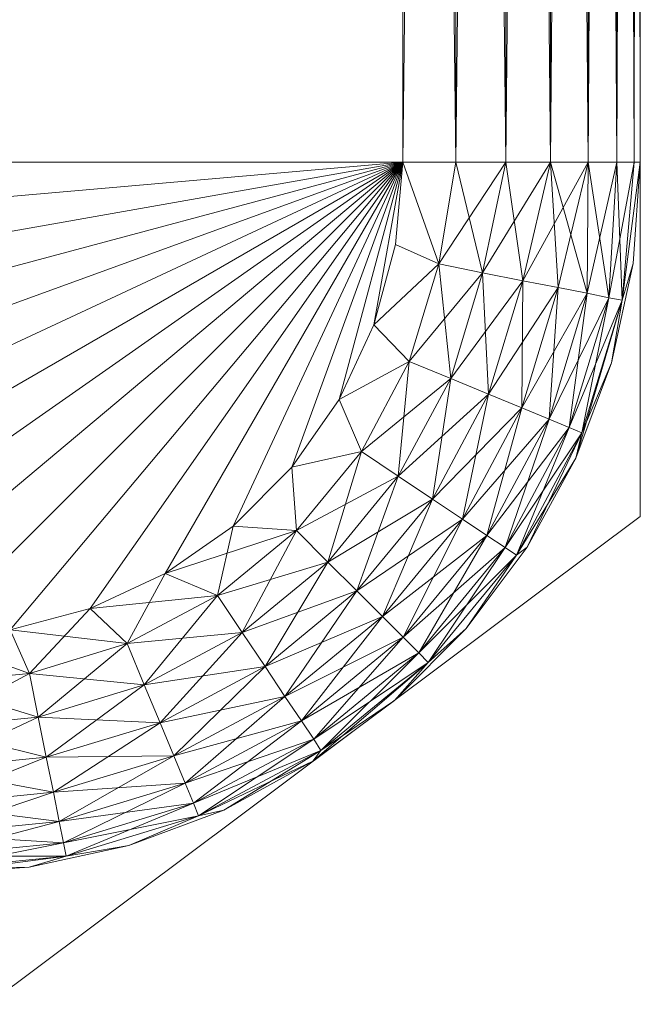
# Model space of a CAD drawing. Units: inches. Extents: x 95 to 212, y 39 to 119.
# Drawn here: x 110 to 110, y 93 to 93 of the extents above; entities that cross this region are included whole.
import ezdxf

# ---------------------------------------------------------------- set-up
doc = ezdxf.new("R2010")
doc.units = ezdxf.units.IN
doc.header["$LTSCALE"] = 0.209361
doc.header["$MEASUREMENT"] = 0
doc.layers.add('CET color Black or White', color=7, linetype='Continuous')
doc.layers.add('CET Default', color=7, linetype='Continuous')
doc.layers.add('CET color Grey50', color=9, linetype='Continuous', true_color=0x808080)

# ---------------------------------------------------------------- blocks, each defined once
blk = doc.blocks.new('*C14')
at = {"layer": 'CET color Black or White', "linetype": 'Continuous', "lineweight": 18}
blk.add_lwpolyline([(13.7402, 0.00745), (13.7402, -1.29076), (13.94356, -1.4018), (14.1152, -1.27331), (14.1152, 0.00745), (13.7402, 0.00745)], close=True, dxfattribs=at)
blk = doc.blocks.new('*C43')
at = {"layer": 'CET color Grey50', "linetype": 'Continuous', "lineweight": 0}
mesh = blk.add_polyface(dxfattribs=at)
corners = [(13.7402, -1.18006, 24.06423), (13.7418, -1.18006, 24.05032), (13.7421, -1.20676, 24.06423), (13.7402, -1.05506, 29.12662), (13.7402, -1.05506, 24.3142), (13.7402, -1.18006, 29.3766), (13.7421, -1.20676, 29.3766), (13.7756, -1.18006, 24.00792), (13.7888, -1.18006, 24.00333), (13.7816, -1.20916, 24.00653), (13.8027, -1.18006, 24.00173), (13.7931, -1.20686, 24.00292), (14.05273, -1.18006, 24.00173), (13.8046, -1.20176, 24.00173), (13.7412, -1.04366, 29.11532), (13.7412, -1.04366, 24.3256), (13.7446, -1.03206, 29.10362), (13.7446, -1.03206, 24.3372), (13.7504, -1.02086, 29.09242), (13.7504, -1.02086, 24.3484), (13.7585, -1.01086, 29.08242), (13.7585, -1.01086, 24.3584), (13.7685, -1.00276, 29.07432), (13.7685, -1.00276, 24.3665), (13.7797, -0.99696, 29.06852), (13.7797, -0.99696, 24.3723), (13.7913, -0.99356, 29.06522), (13.7913, -0.99356, 24.3757), (13.8027, -0.99256, 24.3767), (13.8027, -0.99256, 29.06412), (14.05273, -0.99256, 24.3767), (13.7418, -1.18006, 29.3905), (13.7402, 0.00744, 29.3766), (13.7464, -1.18006, 29.4038), (13.7418, 0.00744, 29.3905), (13.7538, -1.18006, 29.4156), (13.7464, 0.00744, 29.4038), (13.7637, -1.18006, 29.4255), (13.7538, 0.00744, 29.4156), (13.7756, -1.18006, 29.4329), (13.7637, 0.00744, 29.4255), (13.7888, -1.18006, 29.4376), (13.7756, 0.00744, 29.4329), (13.8027, -1.18006, 29.4391), (13.7888, 0.00744, 29.4376), (13.8046, -1.20176, 29.4391), (14.05273, -1.18006, 29.4391)]
mesh.append_faces([[corners[k] for k in face] for face in [(0, 1, 2, 0), (0, 3, 4, 0), (0, 5, 3, 0), (0, 6, 5, 0), (7, 8, 9, 7), (8, 10, 11, 8), (10, 12, 13, 10), (4, 3, 14, 4), (4, 14, 15, 4), (15, 14, 16, 15), (15, 16, 17, 15), (17, 16, 18, 17), (17, 18, 19, 17), (19, 18, 20, 19), (19, 20, 21, 19), (21, 20, 22, 21), (21, 22, 23, 21), (23, 22, 24, 23), (23, 24, 25, 23), (25, 24, 26, 25), (25, 26, 27, 25), (27, 26, 28, 27), (28, 26, 29, 28), (28, 29, 30, 28), (5, 31, 32, 5), (31, 33, 34, 31), (33, 35, 36, 33), (35, 37, 38, 35), (37, 39, 40, 37), (39, 41, 42, 39), (41, 43, 44, 41), (41, 45, 43, 41), (43, 45, 46, 43)]])
mesh = blk.add_polyface(dxfattribs=at)
corners = [(13.7402, -1.18006, 24.06423), (13.7402, 0.00744, 24.06423), (13.7418, 0.00744, 24.05032), (13.7418, -1.18006, 24.05032), (13.7464, 0.00744, 24.03712), (13.7464, -1.18006, 24.03712), (13.7538, 0.00744, 24.02522), (13.7538, -1.18006, 24.02522), (13.7637, 0.00744, 24.01532), (13.7637, -1.18006, 24.01532), (13.7756, 0.00744, 24.00792), (13.7756, -1.18006, 24.00792), (13.7888, 0.00744, 24.00333), (13.7888, -1.18006, 24.00333), (13.8027, 0.00744, 24.00173), (13.8027, -1.18006, 24.00173), (14.05273, 0.00744, 24.00173), (13.7446, -1.03206, 24.3372), (13.7418, 0.00744, 24.3281), (13.7402, 0.00744, 24.3142), (13.7504, -1.02086, 24.3484), (13.7538, 0.00744, 24.3532), (13.7464, 0.00744, 24.3413), (13.7585, -1.01086, 24.3584), (13.7637, 0.00744, 24.3631), (13.7685, -1.00276, 24.3665), (13.7756, 0.00744, 24.3705), (13.7797, -0.99696, 24.3723), (13.7888, 0.00744, 24.3751), (13.7913, -0.99356, 24.3757), (13.8027, 0.00744, 24.3767), (13.8027, -0.99256, 24.3767), (14.05273, 0.00744, 24.3767), (13.7412, -1.04366, 29.11532), (13.7402, 0.00744, 29.12662), (13.7418, 0.00744, 29.11272), (13.7446, -1.03206, 29.10362), (13.7464, 0.00744, 29.09952), (13.7504, -1.02086, 29.09242), (13.7538, 0.00744, 29.08772), (13.7585, -1.01086, 29.08242), (13.7637, 0.00744, 29.07782), (13.7797, -0.99696, 29.06852), (13.7756, 0.00744, 29.07032), (13.7913, -0.99356, 29.06522), (13.7888, 0.00744, 29.06572), (13.8027, -0.99256, 29.06412), (13.8027, 0.00744, 29.06412), (13.92766, -0.34346, 29.24006), (13.89606, -0.30256, 29.3003), (13.91146, -0.30256, 29.3061), (13.95926, -0.30256, 29.3003), (13.97276, -0.30256, 29.291), (13.98366, -0.30256, 29.27866), (13.98366, -0.30256, 29.20146), (13.97276, -0.30256, 29.18916), (13.92766, -0.30256, 29.3081), (13.94396, -0.30256, 29.3061), (13.94396, -0.30256, 29.17406), (13.92766, -0.30256, 29.17206), (13.95926, -0.30256, 29.17986), (13.8826, -0.30256, 29.291)]
mesh.append_faces([[corners[k] for k in face] for face in [(0, 1, 2, 0), (3, 2, 4, 3), (5, 4, 6, 5), (7, 6, 8, 7), (9, 8, 10, 9), (11, 10, 12, 11), (13, 12, 14, 13), (15, 14, 16, 15), (17, 18, 19, 17), (20, 21, 22, 20), (20, 22, 18, 20), (23, 24, 21, 23), (25, 26, 24, 25), (27, 28, 26, 27), (29, 30, 28, 29), (31, 32, 30, 31), (33, 34, 35, 33), (36, 35, 37, 36), (38, 37, 39, 38), (40, 39, 41, 40), (42, 41, 43, 42), (44, 43, 45, 44), (46, 45, 47, 46), (48, 49, 50, 48), (48, 51, 52, 48), (48, 52, 53, 48), (48, 54, 55, 48), (48, 56, 57, 48), (48, 58, 59, 48), (48, 60, 58, 48), (48, 57, 51, 48), (48, 61, 49, 48), (48, 50, 56, 48)]])
mesh = blk.add_polyface(dxfattribs=at)
corners = [(14.05273, -1.18006, 24.00173), (14.06663, -1.18006, 24.00333), (14.06223, -1.20686, 24.00292), (14.07983, -1.18006, 24.00792), (14.07373, -1.20916, 24.00653), (14.09163, -1.18006, 24.01532), (14.08433, -1.21126, 24.01222), (14.10153, -1.18006, 24.02522), (14.10123, -1.21456, 24.02952), (14.10903, -1.18006, 24.03712), (14.10693, -1.21576, 24.04032), (14.11363, -1.18006, 24.05032), (14.11043, -1.21636, 24.05203), (14.11333, -1.20676, 24.06423), (14.11523, -1.18006, 24.06423), (14.11523, -1.18006, 29.3766), (14.11523, -1.05506, 24.3142), (14.05273, -0.99256, 24.3767), (13.8027, -0.99256, 29.06412), (14.05273, -0.99256, 29.06412), (14.06413, -0.99356, 24.3757), (14.06413, -0.99356, 29.06522), (14.07573, -0.99696, 29.06852), (14.07573, -0.99696, 24.3723), (14.08693, -1.00276, 24.3665), (14.08693, -1.00276, 29.07432), (14.09693, -1.01086, 24.3584), (14.09693, -1.01086, 29.08242), (14.10503, -1.02086, 29.09242), (14.10503, -1.02086, 24.3484), (14.11083, -1.03206, 24.3372), (14.11083, -1.03206, 29.10362), (14.11413, -1.04366, 29.11532), (14.11413, -1.04366, 24.3256), (14.11523, -1.05506, 29.12662), (13.8027, -1.18006, 29.4391), (14.05273, -1.18006, 29.4391), (14.05273, 0.00744, 29.4391), (14.06223, -1.20686, 29.4379), (14.06663, -1.18006, 29.4376), (14.07983, -1.18006, 29.4329), (14.06663, 0.00744, 29.4376), (14.09163, -1.18006, 29.4255), (14.07983, 0.00744, 29.4329), (14.10153, -1.18006, 29.4156), (14.09163, 0.00744, 29.4255)]
mesh.append_faces([[corners[k] for k in face] for face in [(0, 1, 2, 0), (1, 3, 4, 1), (3, 5, 6, 3), (5, 7, 8, 5), (7, 9, 10, 7), (9, 11, 12, 9), (13, 14, 15, 13), (14, 16, 15, 14), (17, 18, 19, 17), (17, 19, 20, 17), (20, 19, 21, 20), (20, 21, 22, 20), (20, 22, 23, 20), (23, 22, 24, 23), (24, 22, 25, 24), (24, 25, 26, 24), (26, 27, 28, 26), (26, 28, 29, 26), (26, 25, 27, 26), (29, 28, 30, 29), (30, 28, 31, 30), (30, 31, 32, 30), (30, 32, 33, 30), (33, 32, 16, 33), (16, 32, 34, 16), (16, 34, 15, 16), (35, 36, 37, 35), (36, 38, 39, 36), (36, 39, 37, 36), (38, 40, 39, 38), (39, 40, 41, 39), (40, 42, 43, 40), (42, 44, 45, 42)]])
mesh = blk.add_polyface(dxfattribs=at)
corners = [(13.8027, -1.18006, 24.00173), (14.05273, 0.00744, 24.00173), (14.05273, -1.18006, 24.00173), (14.06663, 0.00744, 24.00333), (14.06663, -1.18006, 24.00333), (14.07983, 0.00744, 24.00792), (14.07983, -1.18006, 24.00792), (14.09163, 0.00744, 24.01532), (14.09163, -1.18006, 24.01532), (14.10153, 0.00744, 24.02522), (14.10153, -1.18006, 24.02522), (14.10903, 0.00744, 24.03712), (14.10903, -1.18006, 24.03712), (14.11363, 0.00744, 24.05032), (14.11363, -1.18006, 24.05032), (14.11523, 0.00744, 24.06423), (14.11523, -1.18006, 24.06423), (14.11523, 0.00744, 24.3142), (14.11523, -1.05506, 24.3142), (13.8027, -0.99256, 24.3767), (14.05273, -0.99256, 24.3767), (14.05273, 0.00744, 24.3767), (14.06413, -0.99356, 24.3757), (14.06663, 0.00744, 24.3751), (14.07573, -0.99696, 24.3723), (14.08693, -1.00276, 24.3665), (14.07983, 0.00744, 24.3705), (14.09693, -1.01086, 24.3584), (14.09163, 0.00744, 24.3631), (14.10503, -1.02086, 24.3484), (14.10903, 0.00744, 24.3413), (14.11083, -1.03206, 24.3372), (14.11363, 0.00744, 24.3281), (14.11413, -1.04366, 24.3256), (13.8027, -0.99256, 29.06412), (13.8027, 0.00744, 29.06412), (14.05273, -0.99256, 29.06412), (14.05273, 0.00744, 29.06412), (14.06413, -0.99356, 29.06522), (14.06663, 0.00744, 29.06572), (14.07573, -0.99696, 29.06852), (14.07983, 0.00744, 29.07032), (14.08693, -1.00276, 29.07432), (14.09163, 0.00744, 29.07782), (14.09693, -1.01086, 29.08242), (14.10903, 0.00744, 29.09952), (14.10503, -1.02086, 29.09242), (14.11363, 0.00744, 29.11272), (14.11083, -1.03206, 29.10362), (14.11523, 0.00744, 29.12662), (14.11413, -1.04366, 29.11532), (14.11523, -1.05506, 29.12662), (14.11523, 0.00744, 29.3766), (14.11523, -1.18006, 29.3766), (13.8027, -1.18006, 29.4391), (14.05273, 0.00744, 29.4391), (13.8027, 0.00744, 29.4391), (14.06663, -1.18006, 29.4376), (14.06663, 0.00744, 29.4376), (14.10153, -1.18006, 29.4156), (14.10903, -1.18006, 29.4038), (14.10153, 0.00744, 29.4156), (14.11363, -1.18006, 29.3905), (14.10903, 0.00744, 29.4038), (14.11363, 0.00744, 29.3905)]
mesh.append_faces([[corners[k] for k in face] for face in [(0, 1, 2, 0), (2, 3, 4, 2), (4, 5, 6, 4), (6, 7, 8, 6), (8, 9, 10, 8), (10, 11, 12, 10), (12, 13, 14, 12), (14, 15, 16, 14), (16, 17, 18, 16), (19, 20, 21, 19), (20, 22, 23, 20), (22, 24, 23, 22), (24, 25, 26, 24), (25, 27, 28, 25), (27, 29, 30, 27), (29, 31, 32, 29), (31, 33, 17, 31), (33, 18, 17, 33), (34, 35, 36, 34), (36, 37, 38, 36), (38, 39, 40, 38), (40, 41, 42, 40), (42, 43, 44, 42), (44, 45, 46, 44), (46, 47, 48, 46), (48, 49, 50, 48), (50, 49, 51, 50), (51, 52, 53, 51), (54, 55, 56, 54), (57, 58, 55, 57), (59, 60, 61, 59), (60, 62, 63, 60), (62, 53, 64, 62)]])
mesh = blk.add_polyface(dxfattribs=at)
corners = [(14.05273, -1.18006, 24.00173), (14.05273, 0.00744, 24.00173), (14.06663, 0.00744, 24.00333), (14.06663, -1.18006, 24.00333), (14.07983, 0.00744, 24.00792), (14.07983, -1.18006, 24.00792), (14.09163, 0.00744, 24.01532), (14.09163, -1.18006, 24.01532), (14.10153, 0.00744, 24.02522), (14.10153, -1.18006, 24.02522), (14.10903, 0.00744, 24.03712), (14.10903, -1.18006, 24.03712), (14.11363, 0.00744, 24.05032), (14.11363, -1.18006, 24.05032), (14.11523, 0.00744, 24.06423), (14.11523, -1.18006, 24.06423), (14.11523, 0.00744, 24.3142), (14.05273, -0.99256, 24.3767), (14.06663, 0.00744, 24.3751), (14.05273, 0.00744, 24.3767), (14.07573, -0.99696, 24.3723), (14.07983, 0.00744, 24.3705), (14.08693, -1.00276, 24.3665), (14.09163, 0.00744, 24.3631), (14.09693, -1.01086, 24.3584), (14.10903, 0.00744, 24.3413), (14.10153, 0.00744, 24.3532), (14.10503, -1.02086, 24.3484), (14.11363, 0.00744, 24.3281), (14.11083, -1.03206, 24.3372), (14.05273, -0.99256, 29.06412), (13.8027, 0.00744, 29.06412), (14.05273, 0.00744, 29.06412), (14.06413, -0.99356, 29.06522), (14.06663, 0.00744, 29.06572), (14.07573, -0.99696, 29.06852), (14.07983, 0.00744, 29.07032), (14.08693, -1.00276, 29.07432), (14.09163, 0.00744, 29.07782), (14.09693, -1.01086, 29.08242), (14.10153, 0.00744, 29.08772), (14.10903, 0.00744, 29.09952), (14.10503, -1.02086, 29.09242), (14.11363, 0.00744, 29.11272), (14.11083, -1.03206, 29.10362), (14.11523, 0.00744, 29.12662), (14.11523, -1.05506, 29.12662), (14.11523, 0.00744, 29.3766), (13.92766, -0.34346, 29.24006), (13.99126, -0.30256, 29.21596), (13.98366, -0.30256, 29.20146), (13.98366, -0.30256, 29.27866), (13.99126, -0.30256, 29.26416), (13.99516, -0.30256, 29.24826), (14.07983, -1.18006, 29.4329), (14.07983, 0.00744, 29.4329), (14.06663, 0.00744, 29.4376), (14.09163, -1.18006, 29.4255), (14.09163, 0.00744, 29.4255), (14.10153, -1.18006, 29.4156), (14.10153, 0.00744, 29.4156), (14.10903, -1.18006, 29.4038), (14.10903, 0.00744, 29.4038), (14.11363, -1.18006, 29.3905), (14.11363, 0.00744, 29.3905), (14.11523, -1.18006, 29.3766)]
mesh.append_faces([[corners[k] for k in face] for face in [(0, 1, 2, 0), (3, 2, 4, 3), (5, 4, 6, 5), (7, 6, 8, 7), (9, 8, 10, 9), (11, 10, 12, 11), (13, 12, 14, 13), (15, 14, 16, 15), (17, 18, 19, 17), (20, 21, 18, 20), (22, 23, 21, 22), (24, 25, 26, 24), (24, 26, 23, 24), (27, 28, 25, 27), (29, 16, 28, 29), (30, 31, 32, 30), (33, 32, 34, 33), (35, 34, 36, 35), (37, 36, 38, 37), (39, 40, 41, 39), (39, 38, 40, 39), (42, 41, 43, 42), (44, 43, 45, 44), (46, 45, 47, 46), (48, 49, 50, 48), (48, 51, 52, 48), (48, 52, 53, 48), (54, 55, 56, 54), (57, 58, 55, 57), (59, 60, 58, 59), (61, 62, 60, 61), (63, 64, 62, 63), (65, 47, 64, 65)]])
mesh = blk.add_polyface(dxfattribs=at)
corners = [(13.7478, -1.23286, 24.06423), (13.7421, -1.20676, 29.3766), (13.7421, -1.20676, 24.06423), (13.8009, -1.23256, 24.00292), (13.7931, -1.20686, 24.00292), (13.8046, -1.20176, 24.00173), (13.7402, -1.18006, 24.06423), (13.7418, -1.18006, 24.05032), (13.745, -1.21636, 24.05203), (13.7464, -1.18006, 24.03712), (13.7485, -1.21576, 24.04032), (13.7538, -1.18006, 24.02522), (13.7541, -1.21456, 24.02952), (13.7618, -1.21306, 24.02002), (13.7637, -1.18006, 24.01532), (13.771, -1.21126, 24.01222), (13.7756, -1.18006, 24.00792), (13.7816, -1.20916, 24.00653), (13.7888, -1.18006, 24.00333), (13.8027, -1.18006, 24.00173), (14.05273, -1.18006, 24.00173), (13.8102, -1.22286, 24.00173), (13.8009, -1.23256, 29.4379), (13.7931, -1.20686, 29.4379), (13.7816, -1.20916, 29.4344), (13.7402, -1.18006, 29.3766), (13.745, -1.21636, 29.3888), (13.7418, -1.18006, 29.3905), (13.7485, -1.21576, 29.4006), (13.7464, -1.18006, 29.4038), (13.7541, -1.21456, 29.4114), (13.7538, -1.18006, 29.4156), (13.7618, -1.21306, 29.4208), (13.7637, -1.18006, 29.4255), (13.771, -1.21126, 29.4286), (13.7756, -1.18006, 29.4329), (13.7888, -1.18006, 29.4376), (13.8046, -1.20176, 29.4391), (13.8102, -1.22286, 29.4391)]
mesh.append_faces([[corners[k] for k in face] for face in [(0, 1, 2, 0), (3, 4, 5, 3), (6, 2, 1, 6), (7, 8, 2, 7), (7, 9, 10, 7), (7, 10, 8, 7), (9, 11, 12, 9), (9, 12, 10, 9), (11, 13, 12, 11), (11, 14, 13, 11), (13, 14, 15, 13), (14, 16, 15, 14), (15, 16, 17, 15), (17, 18, 4, 17), (4, 19, 5, 4), (5, 20, 21, 5), (22, 23, 24, 22), (25, 1, 26, 25), (25, 26, 27, 25), (27, 26, 28, 27), (27, 28, 29, 27), (29, 28, 30, 29), (29, 30, 31, 29), (31, 30, 32, 31), (31, 32, 33, 31), (32, 34, 33, 32), (33, 34, 35, 33), (34, 24, 35, 34), (35, 24, 36, 35), (24, 23, 36, 24), (36, 23, 37, 36), (23, 38, 37, 23)]])
mesh = blk.add_polyface(dxfattribs=at)
corners = [(13.8194, -1.24256, 24.00173), (13.8102, -1.22286, 24.00173), (14.05273, -1.18006, 24.00173), (14.03593, -1.24256, 24.00173), (14.04513, -1.22286, 24.00173), (14.05443, -1.23256, 24.00292), (14.06223, -1.20686, 24.00292), (14.07373, -1.20916, 24.00653), (14.05083, -1.20176, 24.00173), (14.06663, -1.18006, 24.00333), (14.07983, -1.18006, 24.00792), (14.08433, -1.21126, 24.01222), (14.09163, -1.18006, 24.01532), (14.09363, -1.21306, 24.02002), (14.10123, -1.21456, 24.02952), (14.10153, -1.18006, 24.02522), (14.10693, -1.21576, 24.04032), (14.10903, -1.18006, 24.03712), (14.11043, -1.21636, 24.05203), (14.11363, -1.18006, 24.05032), (14.11523, -1.18006, 24.06423), (14.11333, -1.20676, 24.06423), (14.11333, -1.20676, 29.3766), (14.10763, -1.23286, 29.3766), (14.11523, -1.18006, 29.3766), (13.8046, -1.20176, 29.4391), (13.8102, -1.22286, 29.4391), (14.05273, -1.18006, 29.4391), (14.04513, -1.22286, 29.4391), (14.05083, -1.20176, 29.4391), (14.06223, -1.20686, 29.4379), (14.07373, -1.20916, 29.4344), (14.07983, -1.18006, 29.4329), (14.08433, -1.21126, 29.4286), (14.09163, -1.18006, 29.4255), (14.09363, -1.21306, 29.4208), (14.10153, -1.18006, 29.4156), (14.10123, -1.21456, 29.4114), (14.10693, -1.21576, 29.4006), (14.10903, -1.18006, 29.4038), (14.11043, -1.21636, 29.3888), (14.11363, -1.18006, 29.3905)]
mesh.append_faces([[corners[k] for k in face] for face in [(0, 1, 2, 0), (3, 2, 4, 3), (5, 6, 7, 5), (4, 8, 6, 4), (4, 2, 8, 4), (8, 2, 6, 8), (6, 9, 7, 6), (7, 10, 11, 7), (11, 12, 13, 11), (12, 14, 13, 12), (14, 15, 16, 14), (16, 17, 18, 16), (18, 19, 20, 18), (18, 20, 21, 18), (21, 22, 23, 21), (21, 24, 22, 21), (25, 26, 27, 25), (28, 29, 27, 28), (28, 30, 29, 28), (29, 30, 27, 29), (30, 31, 32, 30), (31, 33, 34, 31), (31, 34, 32, 31), (33, 35, 36, 33), (33, 36, 34, 33), (35, 37, 36, 35), (37, 38, 39, 37), (37, 39, 36, 37), (38, 40, 41, 38), (38, 41, 39, 38), (40, 22, 24, 40), (40, 24, 41, 40)]])
mesh = blk.add_polyface(dxfattribs=at)
corners = [(13.8194, -1.24256, 24.00173), (14.05273, -1.18006, 24.00173), (13.8319, -1.26036, 24.00173), (13.8224, -1.28536, 24.00653), (13.8307, -1.27706, 24.00292), (13.845, -1.30386, 24.00653), (13.839, -1.31286, 24.01222), (13.8474, -1.27586, 24.00173), (13.8515, -1.29416, 24.00292), (13.8707, -1.31766, 24.00653), (13.8652, -1.28836, 24.00173), (13.8752, -1.30676, 24.00292), (13.8849, -1.29756, 24.00173), (13.90096, -1.31466, 24.00292), (13.90596, -1.30316, 24.00173), (13.8148, -1.29296, 29.4286), (13.839, -1.31286, 29.4286), (13.845, -1.30386, 29.4344), (13.8194, -1.24256, 29.4391), (13.8319, -1.26036, 29.4391), (14.05273, -1.18006, 29.4391), (13.8102, -1.22286, 29.4391), (13.8224, -1.28536, 29.4344), (13.8515, -1.29416, 29.4379), (13.8307, -1.27706, 29.4379), (13.8474, -1.27586, 29.4391), (13.8752, -1.30676, 29.4379), (13.8652, -1.28836, 29.4391), (13.8849, -1.29756, 29.4391), (13.90096, -1.31466, 29.4379), (13.90596, -1.30316, 29.4391)]
mesh.append_faces([[corners[k] for k in face] for face in [(0, 1, 2, 0), (3, 4, 5, 3), (3, 5, 6, 3), (4, 2, 7, 4), (4, 7, 8, 4), (4, 8, 5, 4), (2, 1, 7, 2), (5, 8, 9, 5), (7, 10, 8, 7), (7, 1, 10, 7), (8, 10, 11, 8), (8, 11, 9, 8), (10, 12, 11, 10), (10, 1, 12, 10), (11, 12, 13, 11), (12, 14, 13, 12), (12, 1, 14, 12), (15, 16, 17, 15), (18, 19, 20, 18), (18, 20, 21, 18), (22, 17, 23, 22), (22, 23, 24, 22), (24, 25, 19, 24), (24, 23, 25, 24), (19, 25, 20, 19), (17, 26, 23, 17), (25, 23, 27, 25), (25, 27, 20, 25), (23, 26, 27, 23), (27, 26, 28, 27), (27, 28, 20, 27), (28, 29, 30, 28), (28, 30, 20, 28)]])
mesh = blk.add_polyface(dxfattribs=at)
corners = [(13.90596, -1.30316, 24.00173), (14.05273, -1.18006, 24.00173), (13.92766, -1.30506, 24.00173), (13.92766, -1.32896, 24.00653), (13.92766, -1.31726, 24.00292), (13.95676, -1.32616, 24.00653), (13.95886, -1.33676, 24.01222), (13.92766, -1.33976, 24.01222), (13.94936, -1.30316, 24.00173), (13.95446, -1.31466, 24.00292), (13.97046, -1.29756, 24.00173), (13.98016, -1.30676, 24.00292), (13.98466, -1.31766, 24.00653), (13.98886, -1.32766, 24.01222), (13.99016, -1.28836, 24.00173), (14.00396, -1.29416, 24.00292), (13.90596, -1.30316, 29.4391), (13.92766, -1.30506, 29.4391), (14.05273, -1.18006, 29.4391), (13.92766, -1.32896, 29.4344), (13.95446, -1.31466, 29.4379), (13.92766, -1.31726, 29.4379), (13.95676, -1.32616, 29.4344), (13.92766, -1.33976, 29.4286), (13.94936, -1.30316, 29.4391), (13.97046, -1.29756, 29.4391), (13.98016, -1.30676, 29.4379), (13.95886, -1.33676, 29.4286), (13.98466, -1.31766, 29.4344), (13.98886, -1.32766, 29.4286), (13.99016, -1.28836, 29.4391), (14.00396, -1.29416, 29.4379)]
mesh.append_faces([[corners[k] for k in face] for face in [(0, 1, 2, 0), (3, 4, 5, 3), (3, 5, 6, 3), (3, 6, 7, 3), (2, 8, 9, 2), (2, 9, 4, 2), (2, 1, 8, 2), (4, 9, 5, 4), (8, 10, 11, 8), (8, 11, 9, 8), (8, 1, 10, 8), (9, 11, 12, 9), (9, 12, 5, 9), (5, 12, 13, 5), (5, 13, 6, 5), (10, 14, 15, 10), (10, 15, 11, 10), (16, 17, 18, 16), (19, 20, 21, 19), (19, 22, 20, 19), (19, 23, 22, 19), (21, 20, 24, 21), (17, 24, 18, 17), (24, 20, 25, 24), (24, 25, 18, 24), (20, 22, 26, 20), (20, 26, 25, 20), (22, 27, 28, 22), (22, 28, 26, 22), (27, 29, 28, 27), (25, 26, 30, 25), (26, 28, 31, 26)]])
mesh = blk.add_polyface(dxfattribs=at)
corners = [(13.97046, -1.29756, 24.00173), (14.05273, -1.18006, 24.00173), (13.99016, -1.28836, 24.00173), (13.98016, -1.30676, 24.00292), (14.00396, -1.29416, 24.00292), (14.01046, -1.30386, 24.00653), (13.98466, -1.31766, 24.00653), (14.01646, -1.31286, 24.01222), (13.98886, -1.32766, 24.01222), (14.02166, -1.32076, 24.02002), (13.99246, -1.33636, 24.02002), (14.00806, -1.27586, 24.00173), (14.02476, -1.27706, 24.00292), (14.02606, -1.32716, 24.02952), (14.03296, -1.28536, 24.00653), (14.02346, -1.26036, 24.00173), (14.04063, -1.29296, 24.01222), (13.97046, -1.29756, 29.4391), (13.99016, -1.28836, 29.4391), (14.05273, -1.18006, 29.4391), (13.98016, -1.30676, 29.4379), (14.00396, -1.29416, 29.4379), (13.98466, -1.31766, 29.4344), (13.98886, -1.32766, 29.4286), (14.01046, -1.30386, 29.4344), (14.01646, -1.31286, 29.4286), (13.99246, -1.33636, 29.4208), (14.00806, -1.27586, 29.4391), (14.02166, -1.32076, 29.4208), (14.02476, -1.27706, 29.4379), (14.02346, -1.26036, 29.4391), (14.03296, -1.28536, 29.4344), (14.04063, -1.29296, 29.4286)]
mesh.append_faces([[corners[k] for k in face] for face in [(0, 1, 2, 0), (3, 4, 5, 3), (3, 5, 6, 3), (6, 5, 7, 6), (6, 7, 8, 6), (8, 7, 9, 8), (8, 9, 10, 8), (2, 11, 12, 2), (2, 12, 4, 2), (2, 1, 11, 2), (10, 9, 13, 10), (4, 12, 14, 4), (4, 14, 5, 4), (11, 15, 12, 11), (11, 1, 15, 11), (5, 14, 16, 5), (5, 16, 7, 5), (17, 18, 19, 17), (20, 21, 18, 20), (22, 23, 24, 22), (22, 24, 21, 22), (23, 25, 24, 23), (23, 26, 25, 23), (18, 21, 27, 18), (18, 27, 19, 18), (26, 28, 25, 26), (21, 24, 29, 21), (21, 29, 27, 21), (27, 30, 19, 27), (27, 29, 30, 27), (24, 25, 31, 24), (24, 31, 29, 24), (25, 28, 32, 25)]])
mesh = blk.add_polyface(dxfattribs=at)
corners = [(14.02346, -1.26036, 24.00173), (14.03593, -1.24256, 24.00173), (14.04183, -1.25626, 24.00292), (14.02476, -1.27706, 24.00292), (14.05273, -1.18006, 24.00173), (14.05153, -1.26276, 24.00653), (14.05443, -1.23256, 24.00292), (14.04513, -1.22286, 24.00173), (14.06533, -1.23706, 24.00653), (14.07523, -1.24116, 24.01222), (14.06053, -1.26876, 24.01222), (14.06223, -1.20686, 24.00292), (14.07373, -1.20916, 24.00653), (14.08403, -1.24476, 24.02002), (14.06843, -1.27406, 24.02002), (14.08433, -1.21126, 24.01222), (14.02346, -1.26036, 29.4391), (14.02476, -1.27706, 29.4379), (14.04183, -1.25626, 29.4379), (14.03593, -1.24256, 29.4391), (14.05273, -1.18006, 29.4391), (14.05443, -1.23256, 29.4379), (14.04513, -1.22286, 29.4391), (14.05153, -1.26276, 29.4344), (14.06053, -1.26876, 29.4286), (14.06533, -1.23706, 29.4344), (14.06223, -1.20686, 29.4379), (14.06843, -1.27406, 29.4208), (14.07523, -1.24116, 29.4286), (14.07373, -1.20916, 29.4344), (14.07483, -1.27836, 29.4114), (14.08403, -1.24476, 29.4208)]
mesh.append_faces([[corners[k] for k in face] for face in [(0, 1, 2, 0), (0, 2, 3, 0), (0, 4, 1, 0), (3, 2, 5, 3), (1, 6, 2, 1), (1, 7, 6, 1), (2, 6, 8, 2), (2, 8, 5, 2), (5, 8, 9, 5), (5, 9, 10, 5), (6, 7, 11, 6), (6, 12, 8, 6), (10, 9, 13, 10), (10, 13, 14, 10), (8, 12, 15, 8), (8, 15, 9, 8), (16, 17, 18, 16), (16, 19, 20, 16), (16, 18, 19, 16), (19, 18, 21, 19), (19, 21, 22, 19), (19, 22, 20, 19), (18, 23, 21, 18), (23, 24, 25, 23), (23, 25, 21, 23), (21, 25, 26, 21), (21, 26, 22, 21), (24, 27, 28, 24), (24, 28, 25, 24), (25, 28, 29, 25), (25, 29, 26, 25), (27, 30, 31, 27), (27, 31, 28, 27)]])
mesh = blk.add_polyface(dxfattribs=at)
corners = [(14.06843, -1.27406, 24.02002), (14.08403, -1.24476, 24.02002), (14.09123, -1.24776, 24.02952), (14.07483, -1.27836, 24.02952), (14.09653, -1.24996, 24.04032), (14.07523, -1.24116, 24.01222), (14.08433, -1.21126, 24.01222), (14.09363, -1.21306, 24.02002), (14.07963, -1.28156, 24.04032), (14.09983, -1.25136, 24.05203), (14.10123, -1.21456, 24.02952), (14.10693, -1.21576, 24.04032), (14.11043, -1.21636, 24.05203), (14.09823, -1.25796, 24.06423), (14.10763, -1.23286, 24.06423), (14.09823, -1.25796, 29.3766), (14.11333, -1.20676, 24.06423), (14.10763, -1.23286, 29.3766), (14.07483, -1.27836, 29.4114), (14.09123, -1.24776, 29.4114), (14.08403, -1.24476, 29.4208), (14.07523, -1.24116, 29.4286), (14.08433, -1.21126, 29.4286), (14.07373, -1.20916, 29.4344), (14.07963, -1.28156, 29.4006), (14.09653, -1.24996, 29.4006), (14.08263, -1.28356, 29.3888), (14.09983, -1.25136, 29.3888), (14.09363, -1.21306, 29.4208), (14.08543, -1.28146, 29.3766), (14.10123, -1.21456, 29.4114), (14.10693, -1.21576, 29.4006), (14.11043, -1.21636, 29.3888), (14.11333, -1.20676, 29.3766)]
mesh.append_faces([[corners[k] for k in face] for face in [(0, 1, 2, 0), (3, 2, 4, 3), (5, 6, 7, 5), (5, 7, 1, 5), (8, 4, 9, 8), (1, 7, 10, 1), (1, 10, 2, 1), (2, 10, 11, 2), (2, 11, 4, 2), (4, 11, 12, 4), (4, 12, 9, 4), (13, 9, 14, 13), (13, 14, 15, 13), (9, 12, 14, 9), (14, 12, 16, 14), (14, 16, 17, 14), (14, 17, 15, 14), (18, 19, 20, 18), (21, 20, 22, 21), (21, 22, 23, 21), (24, 25, 19, 24), (26, 27, 25, 26), (20, 28, 22, 20), (20, 19, 28, 20), (29, 15, 27, 29), (19, 25, 30, 19), (19, 30, 28, 19), (25, 27, 31, 25), (25, 31, 30, 25), (15, 17, 32, 15), (15, 32, 27, 15), (27, 32, 31, 27), (17, 33, 32, 17)]])
mesh = blk.add_polyface(dxfattribs=at)
corners = [(14.04733, -1.29966, 24.02002), (14.06843, -1.27406, 24.02002), (14.07483, -1.27836, 24.02952), (14.05283, -1.30516, 24.02952), (14.05053, -1.32176, 24.06423), (14.05943, -1.31176, 24.05203), (14.06943, -1.30286, 24.06423), (14.05053, -1.32176, 29.3766), (14.07963, -1.28156, 24.04032), (14.05693, -1.30926, 24.04032), (14.08263, -1.28356, 24.05203), (14.09123, -1.24776, 24.02952), (14.08543, -1.28146, 24.06423), (14.06943, -1.30286, 29.3766), (14.09653, -1.24996, 24.04032), (14.09983, -1.25136, 24.05203), (14.09823, -1.25796, 24.06423), (14.09823, -1.25796, 29.3766), (14.08543, -1.28146, 29.3766), (14.04733, -1.29966, 29.4208), (14.05283, -1.30516, 29.4114), (14.06843, -1.27406, 29.4208), (14.06053, -1.26876, 29.4286), (14.05943, -1.31176, 29.3888), (14.07483, -1.27836, 29.4114), (14.05693, -1.30926, 29.4006), (14.07963, -1.28156, 29.4006), (14.08263, -1.28356, 29.3888), (14.09123, -1.24776, 29.4114), (14.09653, -1.24996, 29.4006), (14.09983, -1.25136, 29.3888)]
mesh.append_faces([[corners[k] for k in face] for face in [(0, 1, 2, 0), (0, 2, 3, 0), (4, 5, 6, 4), (4, 6, 7, 4), (3, 2, 8, 3), (3, 8, 9, 3), (9, 8, 10, 9), (9, 10, 5, 9), (5, 10, 6, 5), (1, 11, 2, 1), (6, 10, 12, 6), (6, 12, 13, 6), (6, 13, 7, 6), (2, 14, 8, 2), (8, 15, 10, 8), (10, 16, 12, 10), (10, 15, 16, 10), (12, 16, 17, 12), (12, 18, 13, 12), (12, 17, 18, 12), (19, 20, 21, 19), (19, 21, 22, 19), (7, 13, 23, 7), (20, 24, 21, 20), (20, 25, 24, 20), (25, 23, 26, 25), (25, 26, 24, 25), (23, 13, 27, 23), (23, 27, 26, 23), (13, 18, 27, 13), (24, 26, 28, 24), (26, 27, 29, 26), (27, 18, 30, 27)]])
mesh = blk.add_polyface(dxfattribs=at)
corners = [(14.01646, -1.31286, 24.01222), (14.04063, -1.29296, 24.01222), (14.04733, -1.29966, 24.02002), (14.02166, -1.32076, 24.02002), (14.05283, -1.30516, 24.02952), (14.02606, -1.32716, 24.02952), (14.02476, -1.27706, 24.00292), (14.05153, -1.26276, 24.00653), (14.03296, -1.28536, 24.00653), (14.05693, -1.30926, 24.04032), (14.02926, -1.33196, 24.04032), (14.02906, -1.33776, 24.06423), (14.03116, -1.33496, 24.05203), (14.05053, -1.32176, 24.06423), (14.02906, -1.33776, 29.3766), (14.05943, -1.31176, 24.05203), (14.06053, -1.26876, 24.01222), (14.06843, -1.27406, 24.02002), (14.05053, -1.32176, 29.3766), (14.01646, -1.31286, 29.4286), (14.04063, -1.29296, 29.4286), (14.03296, -1.28536, 29.4344), (14.02166, -1.32076, 29.4208), (14.02606, -1.32716, 29.4114), (14.04733, -1.29966, 29.4208), (14.02476, -1.27706, 29.4379), (14.04183, -1.25626, 29.4379), (14.05283, -1.30516, 29.4114), (14.02926, -1.33196, 29.4006), (14.05943, -1.31176, 29.3888), (14.03116, -1.33496, 29.3888), (14.05693, -1.30926, 29.4006), (14.05153, -1.26276, 29.4344), (14.06053, -1.26876, 29.4286)]
mesh.append_faces([[corners[k] for k in face] for face in [(0, 1, 2, 0), (0, 2, 3, 0), (3, 2, 4, 3), (3, 4, 5, 3), (6, 7, 8, 6), (5, 4, 9, 5), (5, 9, 10, 5), (11, 12, 13, 11), (11, 13, 14, 11), (10, 15, 12, 10), (10, 9, 15, 10), (12, 15, 13, 12), (8, 7, 16, 8), (8, 16, 1, 8), (1, 16, 17, 1), (1, 17, 2, 1), (13, 18, 14, 13), (19, 20, 21, 19), (22, 23, 24, 22), (22, 24, 20, 22), (25, 21, 26, 25), (23, 27, 24, 23), (23, 28, 27, 23), (14, 18, 29, 14), (14, 29, 30, 14), (28, 30, 31, 28), (28, 31, 27, 28), (30, 29, 31, 30), (21, 20, 32, 21), (21, 32, 26, 21), (20, 24, 33, 20), (20, 33, 32, 20)]])
mesh = blk.add_polyface(dxfattribs=at)
corners = [(13.95886, -1.33676, 24.01222), (13.98886, -1.32766, 24.01222), (13.99246, -1.33636, 24.02002), (13.96076, -1.34596, 24.02002), (13.99546, -1.34356, 24.02952), (13.96226, -1.35366, 24.02952), (13.99766, -1.34886, 24.04032), (13.96336, -1.35926, 24.04032), (13.99896, -1.35216, 24.05203), (13.96406, -1.36276, 24.05203), (13.98056, -1.35996, 24.06423), (14.00556, -1.35066, 24.06423), (13.98056, -1.35996, 29.3766), (13.95436, -1.36566, 29.3766), (14.02606, -1.32716, 24.02952), (14.02926, -1.33196, 24.04032), (14.03116, -1.33496, 24.05203), (14.02906, -1.33776, 24.06423), (14.02906, -1.33776, 29.3766), (14.00556, -1.35066, 29.3766), (13.96076, -1.34596, 29.4208), (13.99246, -1.33636, 29.4208), (13.98886, -1.32766, 29.4286), (13.96226, -1.35366, 29.4114), (13.99546, -1.34356, 29.4114), (13.96336, -1.35926, 29.4006), (13.99766, -1.34886, 29.4006), (13.96406, -1.36276, 29.3888), (13.99896, -1.35216, 29.3888), (14.02166, -1.32076, 29.4208), (14.02606, -1.32716, 29.4114), (14.02926, -1.33196, 29.4006), (14.03116, -1.33496, 29.3888)]
mesh.append_faces([[corners[k] for k in face] for face in [(0, 1, 2, 0), (3, 2, 4, 3), (5, 4, 6, 5), (7, 6, 8, 7), (7, 8, 9, 7), (9, 8, 10, 9), (10, 8, 11, 10), (10, 11, 12, 10), (10, 12, 13, 10), (2, 14, 4, 2), (4, 14, 15, 4), (4, 15, 6, 4), (6, 15, 16, 6), (6, 16, 8, 6), (8, 17, 11, 8), (8, 16, 17, 8), (11, 17, 18, 11), (11, 19, 12, 11), (11, 18, 19, 11), (20, 21, 22, 20), (23, 24, 21, 23), (25, 26, 24, 25), (27, 12, 28, 27), (27, 28, 26, 27), (12, 19, 28, 12), (21, 24, 29, 21), (24, 26, 30, 24), (24, 30, 29, 24), (26, 28, 31, 26), (26, 31, 30, 26), (28, 19, 32, 28), (28, 32, 31, 28), (19, 18, 32, 19)]])
mesh = blk.add_polyface(dxfattribs=at)
corners = [(13.863, -1.33636, 24.02002), (13.89466, -1.34596, 24.02002), (13.89316, -1.35366, 24.02952), (13.8666, -1.32766, 24.01222), (13.89656, -1.33676, 24.01222), (13.8749, -1.35996, 24.06423), (13.89136, -1.36276, 24.05203), (13.90106, -1.36566, 24.06423), (13.8749, -1.35996, 29.3766), (13.89206, -1.35926, 24.04032), (13.92766, -1.36636, 24.05203), (13.92766, -1.36756, 24.06423), (13.92766, -1.36276, 24.04032), (13.92766, -1.35706, 24.02952), (13.92766, -1.34926, 24.02002), (13.89866, -1.32616, 24.00653), (13.92766, -1.33976, 24.01222), (13.92766, -1.36756, 29.3766), (13.90106, -1.36566, 29.3766), (13.95436, -1.36566, 24.06423), (13.86, -1.34356, 29.4114), (13.89316, -1.35366, 29.4114), (13.89466, -1.34596, 29.4208), (13.863, -1.33636, 29.4208), (13.89656, -1.33676, 29.4286), (13.89136, -1.36276, 29.3888), (13.92766, -1.36636, 29.3888), (13.92766, -1.36276, 29.4006), (13.89206, -1.35926, 29.4006), (13.92766, -1.35706, 29.4114), (13.92766, -1.34926, 29.4208), (13.92766, -1.33976, 29.4286), (13.92766, -1.32896, 29.4344)]
mesh.append_faces([[corners[k] for k in face] for face in [(0, 1, 2, 0), (3, 4, 1, 3), (5, 6, 7, 5), (5, 7, 8, 5), (6, 9, 10, 6), (6, 10, 11, 6), (6, 11, 7, 6), (9, 2, 12, 9), (9, 12, 10, 9), (2, 1, 13, 2), (2, 13, 12, 2), (1, 4, 14, 1), (1, 14, 13, 1), (4, 15, 16, 4), (4, 16, 14, 4), (7, 11, 17, 7), (7, 18, 8, 7), (7, 17, 18, 7), (10, 19, 11, 10), (20, 21, 22, 20), (23, 22, 24, 23), (8, 18, 25, 8), (25, 18, 26, 25), (25, 27, 28, 25), (25, 26, 27, 25), (28, 29, 21, 28), (28, 27, 29, 28), (21, 29, 30, 21), (21, 30, 22, 21), (22, 30, 31, 22), (22, 31, 24, 22), (24, 31, 32, 24), (18, 17, 26, 18)]])
mesh = blk.add_polyface(dxfattribs=at)
corners = [(13.92766, -1.36636, 24.05203), (13.92766, -1.36276, 24.04032), (13.96406, -1.36276, 24.05203), (13.95436, -1.36566, 24.06423), (13.92766, -1.35706, 24.02952), (13.96226, -1.35366, 24.02952), (13.96336, -1.35926, 24.04032), (13.92766, -1.34926, 24.02002), (13.96076, -1.34596, 24.02002), (13.92766, -1.36756, 24.06423), (13.95436, -1.36566, 29.3766), (13.92766, -1.36756, 29.3766), (13.92766, -1.33976, 24.01222), (13.95886, -1.33676, 24.01222), (13.98056, -1.35996, 24.06423), (13.99246, -1.33636, 24.02002), (13.99546, -1.34356, 24.02952), (13.99766, -1.34886, 24.04032), (13.92766, -1.34926, 29.4208), (13.92766, -1.35706, 29.4114), (13.96076, -1.34596, 29.4208), (13.92766, -1.36276, 29.4006), (13.96336, -1.35926, 29.4006), (13.96226, -1.35366, 29.4114), (13.92766, -1.36636, 29.3888), (13.96406, -1.36276, 29.3888), (13.95886, -1.33676, 29.4286), (13.92766, -1.33976, 29.4286), (13.95676, -1.32616, 29.4344), (13.98056, -1.35996, 29.3766), (13.98886, -1.32766, 29.4286), (13.99246, -1.33636, 29.4208), (13.99546, -1.34356, 29.4114), (13.99766, -1.34886, 29.4006)]
mesh.append_faces([[corners[k] for k in face] for face in [(0, 1, 2, 0), (0, 2, 3, 0), (4, 5, 6, 4), (4, 7, 5, 4), (7, 8, 5, 7), (1, 4, 6, 1), (1, 6, 2, 1), (9, 3, 10, 9), (9, 10, 11, 9), (12, 13, 8, 12), (12, 8, 7, 12), (3, 2, 14, 3), (3, 14, 10, 3), (13, 15, 8, 13), (8, 16, 5, 8), (5, 17, 6, 5), (18, 19, 20, 18), (21, 22, 23, 21), (21, 23, 19, 21), (21, 24, 22, 21), (19, 23, 20, 19), (11, 10, 25, 11), (11, 25, 24, 11), (18, 26, 27, 18), (18, 20, 26, 18), (24, 25, 22, 24), (27, 26, 28, 27), (10, 29, 25, 10), (26, 20, 30, 26), (20, 23, 31, 20), (23, 22, 32, 23), (22, 25, 33, 22)]])
blk = doc.blocks.new('*C44')
at = {"layer": 'CET Default', "linetype": 'Continuous', "lineweight": 0, "rotation": 359.9999999999932}
blk.add_blockref('*C43', (95.76476, 94.36171, 0), dxfattribs=at)

msp = doc.modelspace()

# ---------------------------------------------------------------- block references
at = {"layer": 'CET Default', "linetype": 'Continuous', "lineweight": 0}
msp.add_blockref('*C44', (0, 0), dxfattribs=at)
at = {"layer": 'CET Default', "linetype": 'Continuous', "lineweight": 0, "rotation": 359.9999999999932}
msp.add_blockref('*C14', (95.76476, 94.36171, 0), dxfattribs=at)

doc.saveas('drawing.dxf')
